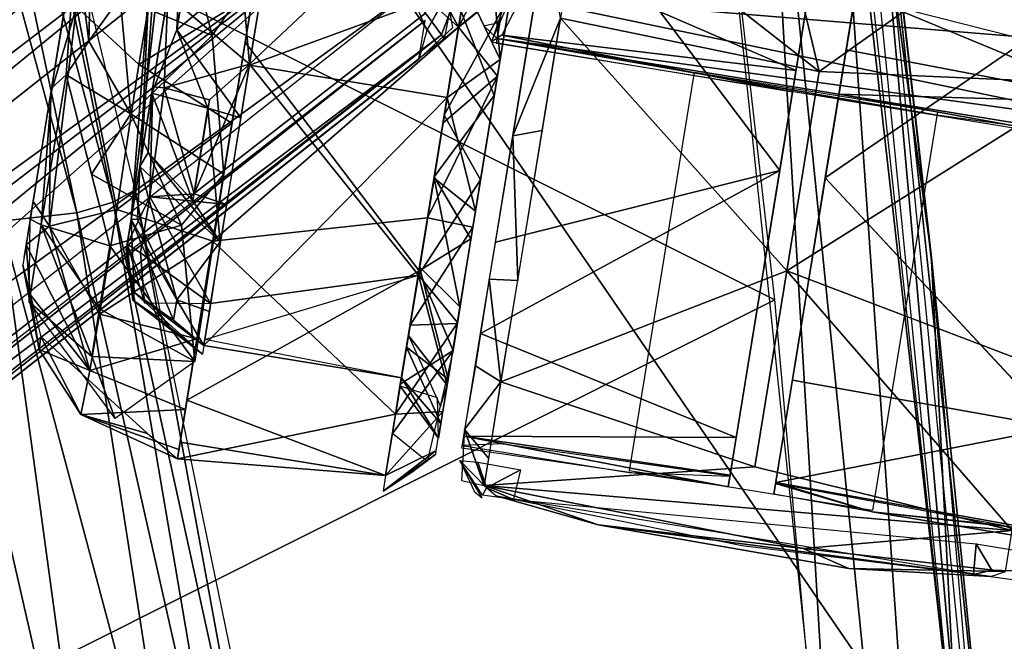
# Model space of a CAD drawing. Units: inches. Extents: x -14.2 to 14.7, y -14 to 12.5.
# Drawn here: x 8.9 to 10.1, y 5.6 to 6.4 of the extents above; entities that cross this region are included whole.
import ezdxf

# ---------------------------------------------------------------- set-up
doc = ezdxf.new("R2010")
doc.units = ezdxf.units.IN
doc.header["$MEASUREMENT"] = 0
for name, color, linetype in [('SEAT-BACK', 5, 'Continuous'), ('SEAT-CASTER', 5, 'Continuous'), ('SEAT-CUSHIONFABRIC', 5, 'Continuous'), ('SEAT-LEG', 5, 'Continuous')]:
    doc.layers.add(name, color=color, linetype=linetype)

msp = doc.modelspace()

# ---------------------------------------------------------------- linework, layer by layer
at = {"layer": 'SEAT-BACK'}
for points in [[(8.5077, 5.3322, 17.6177), (9.8528, 6.0065, 17.7869), (7.9006, 6.9829, 17.8654)], [(9.7527, 6.8862, 17.9287), (7.9006, 6.9829, 17.8654), (9.8528, 6.0065, 17.7869)], [(8.9791, 6.9786, 17.6419), (10.0899, 5.3588, 17.4233), (8.3893, 5.3788, 17.3373)], [(10.0899, 5.3588, 17.4233), (8.9791, 6.9786, 17.6419), (9.9204, 6.9264, 17.658)], [(9.9177, 6.8845, 17.8623), (10.1105, 5.18, 17.594), (9.9524, 6.9433, 17.7403)], [(10.2114, 4.3337, 17.3854), (9.9524, 6.9433, 17.7403), (10.1105, 5.18, 17.594)], [(10.0536, 6.056, 17.5986), (9.9559, 6.9179, 17.6968), (9.9524, 6.9433, 17.7403)], [(10.0899, 5.3588, 17.4233), (9.9347, 6.9218, 17.6589), (10.053, 6.0646, 17.5436)], [(10.053, 6.0646, 17.5436), (9.9347, 6.9218, 17.6589), (9.9559, 6.9186, 17.6929)], [(10.053, 6.0646, 17.5436), (9.9559, 6.9186, 17.6929), (10.1398, 5.2024, 17.4406)], [(10.1129, 4.1009, 17.5418), (9.9177, 6.8845, 17.8623), (9.8334, 6.8646, 17.9175)], [(9.9177, 6.8845, 17.8623), (10.1129, 4.1009, 17.5418), (10.1105, 5.18, 17.594)], [(9.9355, 5.1544, 17.6699), (9.8334, 6.8646, 17.9175), (9.7572, 6.8543, 17.9232)], [(9.9355, 5.1544, 17.6699), (10.1129, 4.1009, 17.5418), (9.8334, 6.8646, 17.9175)], [(10.1398, 5.2024, 17.4406), (10.0899, 5.3588, 17.4233), (10.053, 6.0646, 17.5436)], [(9.8528, 6.0065, 17.7869), (8.5077, 5.3322, 17.6177), (10.006, 4.2986, 17.572)], [(0.3692, 5.7953, 16.8537), (9.3889, 4.4432, 17.2777), (2.378, 4.7963, 16.8215)], [(9.3889, 4.4432, 17.2777), (0.3692, 5.7953, 16.8537), (8.3893, 5.3788, 17.3373)]]:
    msp.add_3dface(points, dxfattribs=at)
for points, invisible_edges in [([(8.3893, 5.3788, 17.3373), (2.3619, 6.5839, 17.1322), (8.9791, 6.9786, 17.6419)], 2), ([(10.0536, 6.056, 17.5986), (10.1395, 5.2051, 17.445), (9.9559, 6.9179, 17.6968)], 1), ([(10.2717, 3.4681, 17.3073), (10.1395, 5.2051, 17.445), (10.0536, 6.056, 17.5986)], 2)]:
    msp.add_3dface(points, dxfattribs=dict(at, invisible_edges=invisible_edges))
at = {"layer": 'SEAT-CASTER'}
for points, invisible_edges in [([(8.9455, 6.3875, 1.6268), (9.0815, 7.2232, 1.6353), (8.9054, 6.1413, 0.6215)], 15), ([(9.0409, 6.9736, 0.233), (8.9054, 6.1413, 0.6215), (9.0815, 7.2232, 1.6353)], 14), ([(9.836, 6.0293, 1.6268), (9.986, 6.9507, 1.8433), (9.9141, 6.5086, 1.4107)], 12), ([(9.8943, 6.0198, 1.6268), (9.9724, 6.4991, 1.4107), (10.0443, 6.9412, 1.8433)], 1), ([(9.2515, 6.8044, 0.0028), (9.5145, 6.7616, 0.0028), (9.1753, 6.3361, 0.108)], 2), ([(9.1753, 6.3361, 0.108), (9.5145, 6.7616, 0.0028), (9.398, 6.0438, 0.2887)], 1), ([(9.5864, 6.555, 1.385), (9.5839, 6.606, 1.3264), (9.4903, 6.3367, 1.057)], 1), ([(9.7935, 5.7675, 0.9865), (9.9141, 6.5086, 1.4107), (9.8757, 6.2727, 0.9865)], 1), ([(9.836, 6.0293, 1.6268), (9.9141, 6.5086, 1.4107), (9.7935, 5.7675, 0.9865)], 3), ([(9.918, 6.1652, 1.3414), (9.9724, 6.4991, 1.4107), (9.8943, 6.0198, 1.6268)], 15), ([(9.8971, 6.0369, 1.2117), (9.934, 6.2632, 0.9865), (9.9724, 6.4991, 1.4107)], 13), ([(9.8971, 6.0369, 1.2117), (9.9724, 6.4991, 1.4107), (9.918, 6.1652, 1.3414)], 3), ([(9.9176, 6.1627, 1.7445), (10.3106, 6.4327, 1.8829), (10.2449, 6.0294, 1.6942)], 12), ([(8.9054, 6.1413, 0.6215), (8.8923, 6.0607, 1.1114), (8.9455, 6.3875, 1.6268)], 12), ([(9.7501, 6.2977, 0.9275), (9.978, 5.7372, 0.9275), (9.6671, 5.7878, 0.9275)], 1), ([(9.978, 5.7372, 0.9275), (9.7501, 6.2977, 0.9275), (10.061, 6.247, 0.9275)], 1), ([(9.934, 6.2632, 0.9865), (9.8971, 6.0369, 1.2117), (9.8518, 5.7581, 0.9865)], 3), ([(9.918, 6.1652, 1.3414), (9.8943, 6.0198, 1.6268), (9.8785, 5.9221, 1.3282)], 3), ([(9.9176, 6.1627, 1.7445), (10.2449, 6.0294, 1.6942), (10.2147, 5.8434, 1.4853)], 1), ([(9.8518, 5.7581, 0.9865), (9.8971, 6.0369, 1.2117), (9.8785, 5.9221, 1.3282)], 13), ([(9.8518, 5.7581, 0.9865), (9.8785, 5.9221, 1.3282), (9.8943, 6.0198, 1.6268)], 3), ([(9.5025, 5.8225, 0.8351), (9.453, 5.8203, 0.9078), (9.6668, 5.7859, 0.9865)], 12), ([(9.5025, 5.8225, 0.8351), (9.6668, 5.7859, 0.9865), (9.7957, 5.7812, 0.8291)], 1), ([(10.1106, 5.6943, 0.8291), (9.8111, 5.6921, 0.8635), (9.5185, 5.7513, 0.8635)], 1), ([(9.8111, 5.6921, 0.8635), (10.1106, 5.6943, 0.8291), (10.1073, 5.6554, 0.8635)], 1), ([(10.1577, 5.6599, 0.8649), (10.1106, 5.6943, 0.8291), (10.1824, 5.6828, 0.8777)], 1), ([(10.1307, 5.6607, 0.8491), (10.1106, 5.6943, 0.8291), (10.1577, 5.6599, 0.8649)], 2), ([(10.1577, 5.6599, 0.8649), (10.1073, 5.6554, 0.8635), (10.1307, 5.6607, 0.8491)], 1), ([(10.1573, 5.6483, 0.9062), (10.1073, 5.6554, 0.8635), (10.1577, 5.6599, 0.8649)], 2)]:
    msp.add_3dface(points, dxfattribs=dict(at, invisible_edges=invisible_edges))
for points in [[(9.4875, 6.5959, 0.1513), (9.2607, 6.7985, 0.1405), (9.1806, 6.308, 0.2797)], [(9.2129, 6.5674, 1.9483), (9.4484, 6.3553, 1.8941), (9.2416, 6.7436, 1.9703)], [(9.2416, 6.7436, 1.9703), (9.4484, 6.3553, 1.8941), (9.5046, 6.7008, 1.9703)], [(9.0632, 6.4768, 0.7698), (9.0417, 6.1852, 0.5743), (9.1211, 6.6731, 0.2567)], [(10.1231, 6.4506, 1.9506), (10.2499, 6.284, 1.9017), (10.3119, 6.6648, 1.9548)], [(9.0909, 6.6469, 1.3451), (9.0293, 6.1093, 1.2504), (9.0526, 6.4118, 0.9744)], [(9.0909, 6.6469, 1.3451), (9.0741, 6.3844, 1.6006), (9.0293, 6.1093, 1.2504)], [(8.9824, 6.614, 0.2419), (8.9752, 6.3377, 0.2485), (8.9587, 6.4686, 0.2982)], [(8.9752, 6.3377, 0.2485), (8.9824, 6.614, 0.2419), (9.0154, 6.3937, 0.1697)], [(9.4875, 6.5959, 0.1513), (9.1806, 6.308, 0.2797), (9.3969, 6.038, 0.5108)], [(9.4569, 6.4079, 1.7671), (9.1806, 6.3067, 1.6893), (9.2275, 6.5947, 1.8136)], [(9.1339, 6.0816, 1.677), (9.4484, 6.3553, 1.8941), (9.2129, 6.5674, 1.9483)], [(9.0795, 6.5522, 0.0733), (9.1332, 6.3447, 0.1115), (9.0154, 6.3937, 0.1697)], [(9.1332, 6.3447, 0.1115), (9.0795, 6.5522, 0.0733), (9.1902, 6.4275, 0.067)], [(9.4806, 6.5535, 1.8136), (9.5014, 6.314, 1.7965), (9.4569, 6.4079, 1.7671)], [(9.5014, 6.314, 1.7965), (9.4806, 6.5535, 1.8136), (9.5369, 6.5316, 1.8713)], [(9.5723, 6.5529, 1.8829), (9.8593, 6.1722, 1.7445), (9.4954, 6.0805, 1.6311)], [(9.5723, 6.5529, 1.8829), (9.9125, 6.4987, 1.8769), (9.8593, 6.1722, 1.7445)], [(9.0878, 6.352, 1.6449), (9.1201, 6.5486, 1.7438), (9.2038, 6.4491, 1.7671)], [(9.0878, 6.352, 1.6449), (9.0944, 6.5088, 1.6686), (9.1201, 6.5486, 1.7438)], [(9.4484, 6.3553, 1.8941), (9.5362, 6.5275, 1.8906), (9.4759, 6.5246, 1.9483)], [(9.5362, 6.5275, 1.8906), (9.4484, 6.3553, 1.8941), (9.498, 6.2926, 1.8072)], [(9.9098, 6.2987, 1.9022), (9.6061, 6.5366, 1.9407), (9.5787, 6.367, 1.8937)], [(9.8639, 6.4903, 1.9549), (9.6061, 6.5366, 1.9407), (9.9098, 6.2987, 1.9022)], [(8.9666, 6.5173, 1.6977), (8.9262, 6.2693, 1.5275), (8.9594, 6.3815, 1.7015)], [(9.0557, 6.271, 1.5054), (9.0944, 6.5088, 1.6686), (9.0878, 6.352, 1.6449)], [(9.9098, 6.2987, 1.9022), (10.1231, 6.4506, 1.9506), (9.8639, 6.4903, 1.9549)], [(9.9708, 6.4892, 1.8769), (10.3106, 6.4327, 1.8829), (9.9176, 6.1627, 1.7445)], [(9.0526, 6.4118, 0.9744), (9.0417, 6.1852, 0.5743), (9.0632, 6.4768, 0.7698)], [(9.1655, 6.4843, 0.2035), (9.0761, 6.3967, 0.3643), (9.1806, 6.308, 0.2797)], [(9.1806, 6.308, 0.2797), (9.2079, 6.4744, 0.1958), (9.1655, 6.4843, 0.2035)], [(9.5176, 6.2166, 1.7716), (9.5787, 6.367, 1.8937), (9.5607, 6.4813, 1.8903)], [(8.9587, 6.4686, 0.2982), (8.946, 6.2946, 0.3344), (8.9277, 6.2778, 0.4369)], [(8.946, 6.2946, 0.3344), (8.9587, 6.4686, 0.2982), (8.9752, 6.3377, 0.2485)], [(9.4659, 6.4633, 0.183), (9.4301, 6.2427, 0.2972), (9.5153, 6.3985, 0.139)], [(10.1565, 6.3438, 0.7082), (9.5071, 6.3977, 0.7711), (9.6969, 6.4607, 0.6721)], [(9.2038, 6.4491, 1.7671), (9.1697, 6.2396, 1.6386), (9.0878, 6.352, 1.6449)], [(9.5234, 6.4485, 0.1019), (9.4937, 6.268, 0.1825), (9.4516, 6.3755, 0.067)], [(9.8801, 6.3, 1.1708), (9.553, 6.4417, 1.304), (9.5036, 6.3452, 1.1216)], [(9.8981, 6.4103, 1.3265), (9.553, 6.4417, 1.304), (9.8801, 6.3, 1.1708)], [(10.1231, 6.4506, 1.9506), (9.9098, 6.2987, 1.9022), (10.2499, 6.284, 1.9017)], [(9.0602, 6.4336, 1.8586), (8.9594, 6.3815, 1.7015), (9.0391, 6.3076, 1.7934)], [(9.0391, 6.3076, 1.7934), (9.1854, 6.3981, 1.8941), (9.0602, 6.4336, 1.8586)], [(9.1332, 6.3447, 0.1115), (9.1902, 6.4275, 0.067), (9.1478, 6.1673, 0.2179)], [(9.0526, 6.4118, 0.9744), (9.0293, 6.1093, 1.2504), (9.0417, 6.1852, 0.5743)], [(9.4337, 6.2655, 1.6893), (9.1806, 6.3067, 1.6893), (9.4569, 6.4079, 1.7671)], [(9.4569, 6.4079, 1.7671), (9.5014, 6.314, 1.7965), (9.4337, 6.2655, 1.6893)], [(10.2972, 6.2593, 1.2355), (9.9564, 6.4008, 1.3265), (9.9443, 6.3266, 1.2414)], [(10.2972, 6.2593, 1.2355), (10.1666, 6.406, 1.3554), (9.9564, 6.4008, 1.3265)], [(9.0154, 6.3937, 0.1697), (9.0289, 6.2446, 0.2212), (8.9752, 6.3377, 0.2485)], [(9.0289, 6.2446, 0.2212), (9.0154, 6.3937, 0.1697), (9.1332, 6.3447, 0.1115)], [(9.1854, 6.3981, 1.8941), (9.0391, 6.3076, 1.7934), (9.1584, 6.2325, 1.8037)], [(9.0761, 6.3967, 0.3643), (9.057, 6.2792, 0.4594), (9.0715, 6.278, 0.3908)], [(9.0715, 6.278, 0.3908), (9.1806, 6.308, 0.2797), (9.0761, 6.3967, 0.3643)], [(9.5153, 6.3985, 0.139), (9.4301, 6.2427, 0.2972), (9.4765, 6.16, 0.2782)], [(10.3173, 6.2288, 0.8416), (9.4979, 6.3409, 0.9149), (9.5071, 6.3977, 0.7711)], [(10.3173, 6.2288, 0.8416), (9.5071, 6.3977, 0.7711), (10.1565, 6.3438, 0.7082)], [(8.9594, 6.3815, 1.7015), (8.9262, 6.2693, 1.5275), (8.9249, 6.1007, 1.4662)], [(8.9249, 6.1007, 1.4662), (9.011, 6.1223, 1.6477), (8.9594, 6.3815, 1.7015)], [(9.011, 6.1223, 1.6477), (9.0391, 6.3076, 1.7934), (8.9594, 6.3815, 1.7015)], [(9.4516, 6.3755, 0.067), (9.4937, 6.268, 0.1825), (9.417, 6.164, 0.1862)], [(9.8684, 6.0439, 1.7511), (9.5787, 6.367, 1.8937), (9.5025, 5.9019, 1.509)], [(9.5787, 6.367, 1.8937), (9.5176, 6.2166, 1.7716), (9.5551, 6.2231, 1.8231)], [(9.9098, 6.2987, 1.9022), (9.5787, 6.367, 1.8937), (9.8684, 6.0439, 1.7511)], [(9.0878, 6.352, 1.6449), (9.1276, 6.2518, 1.6322), (9.0557, 6.271, 1.5054)], [(9.0878, 6.352, 1.6449), (9.1697, 6.2396, 1.6386), (9.1276, 6.2518, 1.6322)], [(9.1339, 6.0816, 1.677), (9.4087, 6.1117, 1.7447), (9.4484, 6.3553, 1.8941)], [(9.4284, 6.2329, 1.8328), (9.498, 6.2926, 1.8072), (9.4484, 6.3553, 1.8941)], [(9.4979, 6.3409, 0.9149), (9.4805, 6.357, 0.9865), (9.5013, 6.3617, 0.8416)], [(8.9752, 6.3377, 0.2485), (9.0289, 6.2446, 0.2212), (8.946, 6.2946, 0.3344)], [(9.1332, 6.3447, 0.1115), (9.1478, 6.1673, 0.2179), (9.0289, 6.2446, 0.2212)], [(9.8757, 6.2727, 1.0259), (9.5036, 6.3452, 1.1216), (9.4903, 6.3367, 1.057)], [(9.4979, 6.3409, 0.9149), (10.0603, 6.2427, 0.9865), (9.4968, 6.3344, 0.9865)], [(10.0603, 6.2427, 0.9865), (9.4979, 6.3409, 0.9149), (10.3139, 6.208, 0.9149)], [(10.3139, 6.208, 0.9149), (9.4979, 6.3409, 0.9149), (10.3173, 6.2288, 0.8416)], [(9.8801, 6.3, 1.1708), (9.5036, 6.3452, 1.1216), (9.8757, 6.2727, 1.0259)], [(9.1753, 6.3361, 0.108), (9.398, 6.0438, 0.2887), (9.1008, 5.8782, 0.6057)], [(10.2972, 6.2593, 1.2355), (9.9443, 6.3266, 1.2414), (9.935, 6.2697, 1.0976)], [(9.4699, 6.1199, 1.6576), (9.4337, 6.2655, 1.6893), (9.5014, 6.314, 1.7965)], [(9.011, 6.1223, 1.6477), (9.1584, 6.2325, 1.8037), (9.0391, 6.3076, 1.7934)], [(9.1806, 6.308, 0.2797), (9.0715, 6.278, 0.3908), (9.1294, 6.2627, 0.332)], [(9.1098, 6.1421, 0.4521), (9.1806, 6.308, 0.2797), (9.1294, 6.2627, 0.332)], [(9.1806, 6.308, 0.2797), (9.1098, 6.1421, 0.4521), (9.1516, 6.1288, 0.4468)], [(9.4337, 6.2655, 1.6893), (9.1222, 5.948, 1.1236), (9.1806, 6.3067, 1.6893)], [(9.3969, 6.038, 0.5108), (9.1806, 6.308, 0.2797), (9.131, 6.002, 0.659)], [(8.946, 6.2946, 0.3344), (9.0019, 6.0757, 0.3835), (8.9144, 6.1027, 0.5532)], [(8.9144, 6.1027, 0.5532), (8.9277, 6.2778, 0.4369), (8.946, 6.2946, 0.3344)], [(8.9786, 6.1673, 0.3344), (8.946, 6.2946, 0.3344), (9.0289, 6.2446, 0.2212)], [(9.0019, 6.0757, 0.3835), (8.946, 6.2946, 0.3344), (8.9786, 6.1673, 0.3344)], [(9.498, 6.2926, 1.8072), (9.4087, 6.1117, 1.7447), (9.4665, 6.0997, 1.6655)], [(9.4087, 6.1117, 1.7447), (9.498, 6.2926, 1.8072), (9.4284, 6.2329, 1.8328)], [(9.8684, 6.0439, 1.7511), (10.2499, 6.284, 1.9017), (9.9098, 6.2987, 1.9022)], [(8.9003, 6.1099, 0.6882), (8.9277, 6.2778, 0.4369), (8.9144, 6.1027, 0.5532)], [(9.0242, 6.078, 0.8293), (9.0531, 6.1385, 0.5445), (9.057, 6.2792, 0.4594)], [(9.0715, 6.278, 0.3908), (9.057, 6.2792, 0.4594), (9.0531, 6.1385, 0.5445)], [(9.0531, 6.1385, 0.5445), (9.1098, 6.1421, 0.4521), (9.0715, 6.278, 0.3908)], [(9.1098, 6.1421, 0.4521), (9.1294, 6.2627, 0.332), (9.0715, 6.278, 0.3908)], [(9.8684, 6.0439, 1.7511), (10.1908, 5.9207, 1.6683), (10.2499, 6.284, 1.9017)], [(8.904, 6.1323, 1.3342), (8.9249, 6.1007, 1.4662), (8.9262, 6.2693, 1.5275)], [(9.0512, 6.1951, 1.4686), (9.0404, 6.1771, 1.3864), (9.0557, 6.271, 1.5054)], [(9.0557, 6.271, 1.5054), (9.1083, 6.1333, 1.51), (9.0512, 6.1951, 1.4686)], [(9.1276, 6.2518, 1.6322), (9.1083, 6.1333, 1.51), (9.0557, 6.271, 1.5054)], [(9.3753, 5.9068, 1.1236), (9.1222, 5.948, 1.1236), (9.4337, 6.2655, 1.6893)], [(9.4337, 6.2655, 1.6893), (9.4699, 6.1199, 1.6576), (9.4169, 6.1621, 1.6078)], [(9.4641, 6.0847, 0.3192), (9.417, 6.164, 0.1862), (9.4937, 6.268, 0.1825)], [(10.3128, 6.2015, 1.0259), (9.935, 6.2697, 1.0976), (9.934, 6.2632, 1.0259)], [(10.2972, 6.2593, 1.2355), (9.935, 6.2697, 1.0976), (10.3128, 6.2015, 1.0259)], [(9.1276, 6.2518, 1.6322), (9.1434, 6.0807, 1.4679), (9.1083, 6.1333, 1.51)], [(9.1434, 6.0807, 1.4679), (9.1276, 6.2518, 1.6322), (9.1697, 6.2396, 1.6386)], [(9.0289, 6.2446, 0.2212), (9.0937, 6.1022, 0.2879), (8.9786, 6.1673, 0.3344)], [(9.0937, 6.1022, 0.2879), (9.0289, 6.2446, 0.2212), (9.1478, 6.1673, 0.2179)], [(9.4301, 6.2427, 0.2972), (9.3969, 6.038, 0.5108), (9.4765, 6.16, 0.2782)], [(9.1584, 6.2325, 1.8037), (9.011, 6.1223, 1.6477), (9.1339, 6.0816, 1.677)], [(9.4875, 6.0332, 1.6111), (9.5243, 6.0314, 1.6748), (9.5176, 6.2166, 1.7716)], [(9.5551, 6.2231, 1.8231), (9.5176, 6.2166, 1.7716), (9.5243, 6.0314, 1.6748)], [(9.0512, 6.1951, 1.4686), (9.1434, 6.0807, 1.4679), (9.0404, 6.1771, 1.3864)], [(9.1434, 6.0807, 1.4679), (9.0512, 6.1951, 1.4686), (9.1083, 6.1333, 1.51)], [(9.0373, 6.11, 1.3345), (9.0293, 6.1093, 1.2504), (9.0404, 6.1771, 1.3864)], [(9.0404, 6.1771, 1.3864), (9.0877, 6.0065, 1.2855), (9.0373, 6.11, 1.3345)], [(9.0877, 6.0065, 1.2855), (9.0404, 6.1771, 1.3864), (9.1434, 6.0807, 1.4679)], [(9.0019, 6.0757, 0.3835), (8.9786, 6.1673, 0.3344), (9.0937, 6.1022, 0.2879)], [(9.0937, 6.1022, 0.2879), (9.1478, 6.1673, 0.2179), (9.111, 5.9279, 0.4943)], [(9.398, 6.0438, 0.2887), (9.417, 6.164, 0.1862), (9.4641, 6.0847, 0.3192)], [(9.4169, 6.1621, 1.6078), (9.45, 5.9975, 1.5193), (9.3985, 6.049, 1.4772)], [(9.45, 5.9975, 1.5193), (9.4169, 6.1621, 1.6078), (9.4699, 6.1199, 1.6576)], [(9.4763, 5.9636, 1.4853), (9.8593, 6.1722, 1.7445), (9.8037, 5.8303, 1.3199)], [(9.4954, 6.0805, 1.6311), (9.8593, 6.1722, 1.7445), (9.4763, 5.9636, 1.4853)], [(9.9176, 6.1627, 1.7445), (10.2147, 5.8434, 1.4853), (9.8755, 5.9037, 1.4821)], [(9.4765, 6.16, 0.2782), (9.3969, 6.038, 0.5108), (9.447, 5.9778, 0.4797)], [(9.0531, 6.1385, 0.5445), (9.0242, 6.078, 0.8293), (9.0413, 6.0666, 0.6797)], [(9.0531, 6.1385, 0.5445), (9.0413, 6.0666, 0.6797), (9.131, 6.002, 0.659)], [(9.0531, 6.1385, 0.5445), (9.1516, 6.1288, 0.4468), (9.1098, 6.1421, 0.4521)], [(9.131, 6.002, 0.659), (9.1516, 6.1288, 0.4468), (9.0531, 6.1385, 0.5445)], [(8.8949, 6.0768, 1.187), (8.9249, 6.1007, 1.4662), (8.904, 6.1323, 1.3342)], [(9.011, 6.1223, 1.6477), (8.9249, 6.1007, 1.4662), (8.9888, 5.9883, 1.4677)], [(8.9888, 5.9883, 1.4677), (9.1339, 6.0816, 1.677), (9.011, 6.1223, 1.6477)], [(9.1339, 6.0816, 1.677), (9.3677, 5.8605, 1.4254), (9.4087, 6.1117, 1.7447)], [(9.3863, 5.9742, 1.6089), (9.4665, 6.0997, 1.6655), (9.4087, 6.1117, 1.7447)], [(8.9249, 6.1007, 1.4662), (8.8949, 6.0768, 1.187), (8.9767, 5.9163, 1.3151)], [(8.9144, 6.1027, 0.5532), (8.8987, 6.004, 0.809), (8.9003, 6.1099, 0.6882)], [(8.9789, 5.934, 0.6206), (8.8987, 6.004, 0.809), (8.9144, 6.1027, 0.5532)], [(9.0019, 6.0757, 0.3835), (8.9888, 5.9949, 0.4976), (8.9144, 6.1027, 0.5532)], [(8.9789, 5.934, 0.6206), (8.9144, 6.1027, 0.5532), (8.9888, 5.9949, 0.4976)], [(8.9767, 5.9163, 1.3151), (8.9888, 5.9883, 1.4677), (8.9249, 6.1007, 1.4662)], [(9.0937, 6.1022, 0.2879), (9.111, 5.9279, 0.4943), (9.0019, 6.0757, 0.3835)], [(9.0293, 6.1093, 1.2504), (9.0331, 6.0159, 1.115), (9.0231, 6.0709, 1.1063)], [(9.0373, 6.11, 1.3345), (9.0877, 6.0065, 1.2855), (9.0293, 6.1093, 1.2504)], [(9.0293, 6.1093, 1.2504), (9.0834, 5.9805, 1.2044), (9.0331, 6.0159, 1.115)], [(9.0834, 5.9805, 1.2044), (9.0293, 6.1093, 1.2504), (9.0877, 6.0065, 1.2855)], [(9.4665, 6.0997, 1.6655), (9.3863, 5.9742, 1.6089), (9.4464, 5.9762, 1.5229)], [(8.9002, 6.0135, 1.2036), (8.8949, 6.0768, 1.187), (8.8907, 6.051, 0.9624)], [(8.9002, 6.0135, 1.2036), (8.9767, 5.9163, 1.3151), (8.8949, 6.0768, 1.187)], [(9.1339, 6.0816, 1.677), (8.9888, 5.9883, 1.4677), (9.1135, 5.9567, 1.5186)], [(9.0019, 6.0757, 0.3835), (9.111, 5.9279, 0.4943), (8.9888, 5.9949, 0.4976)], [(9.0315, 6.006, 0.9617), (9.0242, 6.078, 0.8293), (9.0231, 6.0709, 1.1063)], [(9.0315, 6.006, 0.9617), (9.0628, 5.985, 0.8106), (9.0242, 6.078, 0.8293)], [(9.0413, 6.0666, 0.6797), (9.0242, 6.078, 0.8293), (9.0465, 6.0028, 0.8139)], [(9.1434, 6.0807, 1.4679), (9.1294, 5.9919, 1.2885), (9.0877, 6.0065, 1.2855)], [(9.0885, 5.803, 0.9557), (9.3677, 5.8605, 1.4254), (9.1339, 6.0816, 1.677)], [(9.4415, 5.9417, 0.5036), (9.398, 6.0438, 0.2887), (9.4641, 6.0847, 0.3192)], [(9.0315, 6.006, 0.9617), (9.0231, 6.0709, 1.1063), (9.0331, 6.0159, 1.115)], [(9.0413, 6.0666, 0.6797), (9.0465, 6.0028, 0.8139), (9.131, 6.002, 0.659)], [(8.8907, 6.051, 0.9624), (8.9137, 5.9597, 0.8), (8.9115, 5.9429, 1.0935)], [(8.8907, 6.051, 0.9624), (8.9115, 5.9429, 1.0935), (8.9002, 6.0135, 1.2036)], [(9.3985, 6.049, 1.4772), (9.435, 5.9052, 1.3577), (9.3818, 5.9461, 1.2844)], [(9.435, 5.9052, 1.3577), (9.3985, 6.049, 1.4772), (9.45, 5.9975, 1.5193)], [(9.1008, 5.8782, 0.6057), (9.398, 6.0438, 0.2887), (9.355, 5.7819, 0.7772)], [(9.3969, 6.038, 0.5108), (9.131, 6.002, 0.659), (9.1235, 5.956, 0.8065)], [(9.398, 6.0438, 0.2887), (9.4415, 5.9417, 0.5036), (9.3738, 5.8987, 0.4775)], [(9.3969, 6.038, 0.5108), (9.3841, 5.9608, 0.659), (9.4337, 5.8976, 0.6362)], [(9.4337, 5.8976, 0.6362), (9.447, 5.9778, 0.4797), (9.3969, 6.038, 0.5108)], [(9.8684, 6.0439, 1.7511), (9.5025, 5.9019, 1.509), (9.8275, 5.7931, 1.4389)], [(9.8684, 6.0439, 1.7511), (9.8275, 5.7931, 1.4389), (10.1567, 5.7115, 1.3431)], [(9.8684, 6.0439, 1.7511), (10.1567, 5.7115, 1.3431), (10.1908, 5.9207, 1.6683)], [(9.4875, 6.0332, 1.6111), (9.4699, 5.9223, 1.4568), (9.5025, 5.9019, 1.509)], [(9.5025, 5.9019, 1.509), (9.5243, 6.0314, 1.6748), (9.4875, 6.0332, 1.6111)], [(8.9115, 5.9429, 1.0935), (8.9767, 5.9163, 1.3151), (8.9002, 6.0135, 1.2036)], [(9.0331, 6.0159, 1.115), (9.1205, 5.9373, 0.96), (9.0315, 6.006, 0.9617)], [(9.1205, 5.9373, 0.96), (9.0331, 6.0159, 1.115), (9.1222, 5.948, 1.1236)], [(9.0834, 5.9805, 1.2044), (9.1222, 5.948, 1.1236), (9.0331, 6.0159, 1.115)], [(8.9789, 5.934, 0.6206), (9.0088, 5.8547, 0.7808), (8.8987, 6.004, 0.809)], [(9.1205, 5.9373, 0.96), (9.0628, 5.985, 0.8106), (9.0315, 6.006, 0.9617)], [(9.0877, 6.0065, 1.2855), (9.1222, 5.948, 1.1236), (9.0834, 5.9805, 1.2044)], [(9.1222, 5.948, 1.1236), (9.0877, 6.0065, 1.2855), (9.1294, 5.9919, 1.2885)], [(8.9767, 5.9163, 1.3151), (9.1135, 5.9567, 1.5186), (8.9888, 5.9883, 1.4677)], [(8.9789, 5.934, 0.6206), (8.9888, 5.9949, 0.4976), (9.111, 5.9279, 0.4943)], [(9.4464, 5.9762, 1.5229), (9.3677, 5.8605, 1.4254), (9.4281, 5.8636, 1.3121)], [(9.3677, 5.8605, 1.4254), (9.4464, 5.9762, 1.5229), (9.3863, 5.9742, 1.6089)], [(8.9115, 5.9429, 1.0935), (8.9137, 5.9597, 0.8), (8.9649, 5.8601, 1.0052)], [(8.9649, 5.8601, 1.0052), (8.9137, 5.9597, 0.8), (9.0503, 5.8355, 0.7781)], [(9.3841, 5.9608, 0.659), (9.425, 5.87, 0.7986), (9.4337, 5.8976, 0.6362)], [(9.4763, 5.9636, 1.4853), (9.8037, 5.8303, 1.3199), (9.4549, 5.832, 1.1524)], [(9.1135, 5.9567, 1.5186), (8.9767, 5.9163, 1.3151), (9.0988, 5.8664, 1.3376)], [(9.1222, 5.948, 1.1236), (9.3753, 5.9068, 1.1236), (9.1235, 5.956, 0.8065)], [(8.9767, 5.9163, 1.3151), (8.9115, 5.9429, 1.0935), (8.9649, 5.8601, 1.0052)], [(9.4415, 5.9417, 0.5036), (9.408, 5.7998, 0.7829), (9.3637, 5.8354, 0.6057)], [(9.3637, 5.8354, 0.6057), (9.3738, 5.8987, 0.4775), (9.4415, 5.9417, 0.5036)], [(9.3818, 5.9461, 1.2844), (9.4257, 5.8482, 1.1834), (9.3753, 5.9068, 1.1236)], [(9.4257, 5.8482, 1.1834), (9.3818, 5.9461, 1.2844), (9.435, 5.9052, 1.3577)], [(8.9789, 5.934, 0.6206), (9.111, 5.9279, 0.4943), (9.0088, 5.8547, 0.7808)], [(9.4557, 5.8407, 1.2735), (9.5025, 5.9019, 1.509), (9.4699, 5.9223, 1.4568)], [(8.9649, 5.8601, 1.0052), (9.0988, 5.8664, 1.3376), (8.9767, 5.9163, 1.3151)], [(9.3753, 5.9068, 1.1236), (9.4226, 5.8298, 1.0449), (9.3736, 5.8961, 0.96)], [(9.4226, 5.8298, 1.0449), (9.3753, 5.9068, 1.1236), (9.4257, 5.8482, 1.1834)], [(9.5025, 5.9019, 1.509), (9.4557, 5.8407, 1.2735), (9.487, 5.8035, 1.3001)], [(9.8275, 5.7931, 1.4389), (9.5025, 5.9019, 1.509), (9.4811, 5.7691, 1.1631)], [(9.8755, 5.9037, 1.4821), (10.2147, 5.8434, 1.4853), (9.8542, 5.773, 1.1513)], [(9.4226, 5.8298, 1.0449), (9.4213, 5.8811, 0.8009), (9.3736, 5.8961, 0.96)], [(9.1008, 5.8782, 0.6057), (9.355, 5.7819, 0.7772), (9.0921, 5.8247, 0.7772)], [(9.0988, 5.8664, 1.3376), (8.9649, 5.8601, 1.0052), (9.0905, 5.8153, 1.1459)], [(8.9649, 5.8601, 1.0052), (9.0503, 5.8355, 0.7781), (9.0885, 5.803, 0.9557)], [(9.0905, 5.8153, 1.1459), (8.9649, 5.8601, 1.0052), (9.0885, 5.803, 0.9557)], [(9.0885, 5.803, 0.9557), (9.355, 5.7819, 0.7772), (9.3677, 5.8605, 1.4254)], [(9.355, 5.7817, 1.2005), (9.4281, 5.8636, 1.3121), (9.3677, 5.8605, 1.4254)], [(9.4281, 5.8636, 1.3121), (9.355, 5.7817, 1.2005), (9.4198, 5.8137, 1.0924)], [(9.4557, 5.8407, 1.2735), (9.4522, 5.7753, 0.9865), (9.4811, 5.7691, 1.1631)], [(9.4811, 5.7691, 1.1631), (9.487, 5.8035, 1.3001), (9.4557, 5.8407, 1.2735)], [(9.8542, 5.773, 1.1513), (10.2147, 5.8434, 1.4853), (10.1932, 5.7118, 1.1524)], [(9.0921, 5.8247, 0.7772), (9.355, 5.7819, 0.7772), (9.0885, 5.803, 0.9557)], [(9.4549, 5.832, 1.1524), (9.7935, 5.7675, 0.9865), (9.4525, 5.817, 0.9865)], [(9.4549, 5.832, 1.1524), (9.7959, 5.7825, 1.1513), (9.7935, 5.7675, 0.9865)], [(9.4549, 5.832, 1.1524), (9.8037, 5.8303, 1.3199), (9.7959, 5.7825, 1.1513)], [(9.3517, 5.7617, 1.0499), (9.4198, 5.8137, 1.0924), (9.355, 5.7817, 1.2005)], [(9.4193, 5.809, 0.9576), (9.4198, 5.8137, 1.0924), (9.3517, 5.7617, 1.0499)], [(9.3517, 5.7617, 1.0499), (9.3884, 5.786, 0.7793), (9.4193, 5.809, 0.9576)], [(9.484, 5.7662, 0.8532), (9.4499, 5.8009, 0.9078), (9.4729, 5.799, 0.8521)], [(9.484, 5.7662, 0.8532), (9.4791, 5.7566, 0.9045), (9.4499, 5.8009, 0.9078)], [(9.4686, 5.7609, 0.9047), (9.4786, 5.7531, 0.9865), (9.4499, 5.8009, 0.9078)], [(9.4729, 5.799, 0.8521), (9.5277, 5.7892, 0.8291), (9.484, 5.7662, 0.8532)], [(9.4811, 5.7691, 1.1631), (10.1567, 5.7115, 1.3431), (9.8275, 5.7931, 1.4389)], [(9.484, 5.7662, 0.8532), (9.5277, 5.7892, 0.8291), (9.5185, 5.7513, 0.8635)], [(9.8542, 5.773, 1.1513), (9.9777, 5.7353, 0.9865), (9.8518, 5.7581, 0.9865)], [(9.9777, 5.7353, 0.9865), (10.1451, 5.7179, 0.8351), (9.854, 5.7717, 0.8291)], [(9.8542, 5.773, 1.1513), (10.1932, 5.7118, 1.1524), (9.9777, 5.7353, 0.9865)], [(9.4791, 5.7566, 0.9045), (9.484, 5.7662, 0.8532), (9.5185, 5.7513, 0.8635)], [(9.6269, 5.7187, 0.9865), (9.8893, 5.6883, 1.167), (9.4811, 5.7691, 1.1631)], [(9.6269, 5.7187, 0.9865), (9.4811, 5.7691, 1.1631), (9.4966, 5.7557, 0.8706)], [(9.8893, 5.6883, 1.167), (10.1567, 5.7115, 1.3431), (9.4811, 5.7691, 1.1631)], [(9.6269, 5.7187, 0.9865), (9.4966, 5.7557, 0.8706), (10.1295, 5.6527, 0.8705)], [(9.9777, 5.7353, 0.9865), (10.1932, 5.7118, 1.1524), (10.1913, 5.7001, 0.9078)], [(9.9777, 5.7353, 0.9865), (10.1913, 5.7001, 0.9078), (10.1451, 5.7179, 0.8351)], [(9.8893, 5.6883, 1.167), (9.6269, 5.7187, 0.9865), (9.9476, 5.6631, 0.9808)], [(9.6269, 5.7187, 0.9865), (10.1295, 5.6527, 0.8705), (9.9476, 5.6631, 0.9808)], [(9.8893, 5.6883, 1.167), (10.1482, 5.6591, 1.1554), (10.1567, 5.7115, 1.3431)], [(9.9476, 5.6631, 0.9808), (10.1482, 5.6591, 1.1554), (9.8893, 5.6883, 1.167)], [(10.1106, 5.6943, 0.8291), (10.1307, 5.6607, 0.8491), (10.1073, 5.6554, 0.8635)], [(9.9476, 5.6631, 0.9808), (10.1295, 5.6527, 0.8705), (10.1482, 5.6591, 1.1554)]]:
    msp.add_3dface(points, dxfattribs=at)
at = {"layer": 'SEAT-CUSHIONFABRIC'}
for points in [[(9.0064, 6.1316, 18.2076), (8.8182, 7.0365, 18.1321), (8.7727, 7.0031, 18.3297)], [(9.0064, 6.1316, 18.2076), (9.0345, 6.1473, 18.0379), (8.8182, 7.0365, 18.1321)], [(8.96, 6.1179, 18.3435), (8.7727, 7.0031, 18.3297), (8.7228, 6.9884, 18.4421)], [(9.0064, 6.1316, 18.2076), (8.7727, 7.0031, 18.3297), (8.96, 6.1179, 18.3435)], [(8.7228, 6.9884, 18.4421), (8.8631, 6.1074, 18.5106), (8.96, 6.1179, 18.3435)], [(9.1968, 5.2621, 18.1227), (9.0345, 6.1473, 18.0379), (9.0064, 6.1316, 18.2076)], [(9.2187, 5.2576, 17.9848), (9.0345, 6.1473, 18.0379), (9.1968, 5.2621, 18.1227)], [(9.1594, 5.2333, 18.2575), (9.0064, 6.1316, 18.2076), (8.96, 6.1179, 18.3435)], [(9.1968, 5.2621, 18.1227), (9.0064, 6.1316, 18.2076), (9.1594, 5.2333, 18.2575)], [(8.96, 6.1179, 18.3435), (8.8631, 6.1074, 18.5106), (9.0987, 5.2232, 18.3919)], [(9.1594, 5.2333, 18.2575), (8.96, 6.1179, 18.3435), (9.0987, 5.2232, 18.3919)], [(8.8631, 6.1074, 18.5106), (8.7872, 6.0738, 18.6054), (8.9861, 5.2027, 18.556)], [(8.9861, 5.2027, 18.556), (9.0987, 5.2232, 18.3919), (8.8631, 6.1074, 18.5106)], [(8.8427, 5.1822, 18.6946), (8.9861, 5.2027, 18.556), (8.7872, 6.0738, 18.6054)]]:
    msp.add_3dface(points, dxfattribs=at)
at = {"layer": 'SEAT-LEG'}
for points in [[(8.8379, 7.1172, 4.1238), (1.368, 2.0722, 8.0578), (8.895, 7.0748, 4.1782)], [(7.0485, 5.7643, 4.2943), (8.8747, 7.1021, 3.662), (8.9618, 6.9825, 3.3159)], [(8.895, 7.0748, 4.1782), (1.368, 2.0722, 8.0578), (1.4131, 2.0353, 8.0962)], [(1.5972, 1.7133, 8.2361), (8.895, 7.0748, 4.1782), (1.3791, 2.0124, 8.114)], [(1.5972, 1.7133, 8.2361), (9.1403, 6.7378, 4.2611), (8.895, 7.0748, 4.1782)], [(7.0485, 5.7643, 4.2943), (8.9618, 6.9825, 3.3159), (7.058, 5.5838, 4.0381)], [(7.058, 5.5838, 4.0381), (8.9618, 6.9825, 3.3159), (9.0155, 6.9086, 3.203)], [(7.058, 5.5838, 4.0381), (9.0155, 6.9086, 3.203), (9.0404, 6.8746, 3.17)], [(7.058, 5.5838, 4.0381), (9.0404, 6.8746, 3.17), (7.1537, 5.5726, 3.9378)], [(7.1537, 5.5726, 3.9378), (9.0404, 6.8746, 3.17), (9.0627, 6.8442, 3.159)], [(1.6075, 1.6992, 6.1294), (7.1537, 5.5726, 3.9378), (9.0627, 6.8442, 3.159)], [(1.6383, 1.6571, 6.1115), (1.6075, 1.6992, 6.1294), (9.0627, 6.8442, 3.159)], [(9.0704, 6.8348, 3.1571), (6.0553, 4.7163, 4.3599), (1.6383, 1.6571, 6.1115)], [(9.1403, 6.7378, 4.2611), (2.0504, 1.0918, 8.2361), (9.3862, 6.4013, 4.1788)], [(9.8548, 6.6897, 3.8646), (9.43, 6.3405, 4.0572), (9.7618, 6.608, 3.8598)], [(9.43, 6.3405, 4.0572), (9.8548, 6.6897, 3.8646), (9.4386, 6.3835, 4.1339)], [(6.2725, 4.4185, 4.3599), (9.2113, 6.6405, 3.157), (2.0094, 1.1481, 6.1115)], [(9.2113, 6.6405, 3.157), (2.0402, 1.1059, 6.1294), (2.0094, 1.1481, 6.1115)], [(3.8663, 2.4437, 5.4205), (2.0402, 1.1059, 6.1294), (9.2113, 6.6405, 3.157)], [(3.8663, 2.4437, 5.4205), (9.2113, 6.6405, 3.157), (7.4795, 5.2547, 3.9057)], [(6.2791, 4.5256, 4.3376), (9.2113, 6.6405, 3.157), (6.2725, 4.4185, 4.3599)], [(9.24, 6.6009, 3.17), (7.4795, 5.2547, 3.9057), (9.2113, 6.6405, 3.157)], [(9.24, 6.6009, 3.17), (7.4705, 5.1512, 4.0183), (7.4795, 5.2547, 3.9057)], [(9.2647, 6.5669, 3.203), (7.4705, 5.1512, 4.0183), (9.24, 6.6009, 3.17)], [(9.3187, 6.493, 3.3159), (7.4705, 5.1512, 4.0183), (9.2647, 6.5669, 3.203)], [(9.3187, 6.493, 3.3159), (6.4316, 4.1267, 4.8706), (7.5205, 5.117, 4.1075)], [(9.3187, 6.493, 3.3159), (7.6194, 4.9813, 4.5385), (6.4316, 4.1267, 4.8706)], [(9.3187, 6.493, 3.3159), (7.5205, 5.117, 4.1075), (7.4705, 5.1512, 4.0183)], [(9.4059, 6.3735, 3.662), (7.6194, 4.9813, 4.5385), (9.3187, 6.493, 3.3159)], [(9.3743, 6.4169, 3.4934), (9.4414, 6.3857, 3.7058), (9.4263, 6.3455, 3.8957)], [(9.3862, 6.4013, 4.1788), (2.0504, 1.0918, 8.2361), (2.2685, 0.7927, 8.114)], [(9.4336, 6.3975, 4.1446), (9.3862, 6.4013, 4.1788), (9.4076, 6.3511, 4.1457)], [(2.3221, 0.7638, 8.0578), (9.4054, 6.3641, 4.16), (2.3007, 0.818, 8.0962)], [(9.4059, 6.3735, 3.662), (9.4263, 6.3455, 3.8957), (7.6194, 4.9813, 4.5385)], [(7.6194, 4.9813, 4.5385), (9.4263, 6.3455, 3.8957), (2.2834, 0.7723, 7.2602)], [(9.4263, 6.3455, 3.8957), (2.3109, 0.7347, 7.996), (2.2834, 0.7723, 7.2602)], [(9.4263, 6.3455, 3.8957), (9.43, 6.3405, 4.0572), (2.3109, 0.7347, 7.996)]]:
    msp.add_3dface(points, dxfattribs=at)
for points, invisible_edges in [([(9.0704, 6.8348, 3.1571), (6.1594, 4.6899, 4.3376), (6.0553, 4.7163, 4.3599)], 1), ([(6.1594, 4.6899, 4.3376), (9.0704, 6.8348, 3.1571), (6.2791, 4.5256, 4.3376)], 3), ([(6.2791, 4.5256, 4.3376), (9.0704, 6.8348, 3.1571), (9.2113, 6.6405, 3.157)], 1), ([(9.4263, 6.3455, 3.8957), (9.9707, 6.7759, 3.7031), (9.43, 6.3405, 4.0572)], 1), ([(9.9707, 6.7759, 3.7031), (9.4263, 6.3455, 3.8957), (9.4414, 6.3857, 3.7058)], 1), ([(1.8238, 1.4026, 8.2768), (9.1403, 6.7378, 4.2611), (1.5972, 1.7133, 8.2361)], 1), ([(9.1403, 6.7378, 4.2611), (1.8238, 1.4026, 8.2768), (2.0504, 1.0918, 8.2361)], 1), ([(9.4336, 6.3975, 4.1446), (9.4076, 6.3511, 4.1457), (9.441, 6.355, 4.0978)], 2), ([(2.3221, 0.7638, 8.0578), (9.3973, 6.3147, 4.0753), (9.4054, 6.3641, 4.16)], 1), ([(9.441, 6.355, 4.0978), (9.4076, 6.3511, 4.1457), (9.3973, 6.3147, 4.0753)], 1), ([(2.3109, 0.7347, 7.996), (9.3973, 6.3147, 4.0753), (2.3221, 0.7638, 8.0578)], 2)]:
    msp.add_3dface(points, dxfattribs=dict(at, invisible_edges=invisible_edges))

doc.saveas('drawing.dxf')
